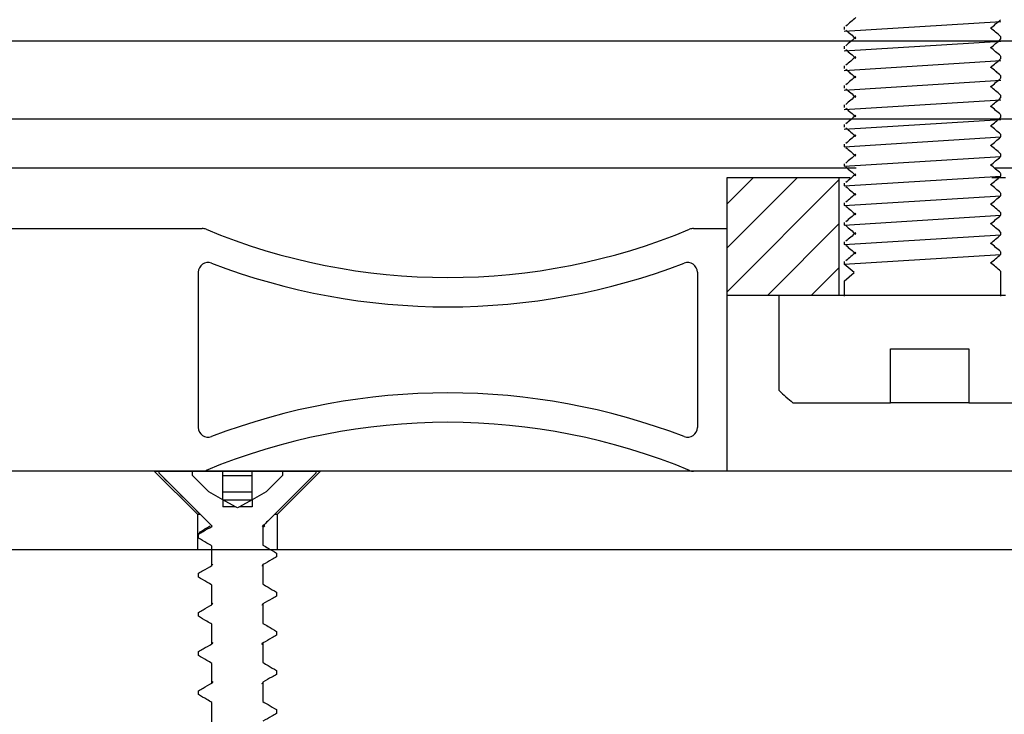
# Model space of a CAD drawing. Units: millimetres. Extents: x 17816 to 28488, y -5527 to 3363.
# Drawn here: x 25934 to 25984, y -2322 to -2287 of the extents above; entities that cross this region are included whole.
import ezdxf
from ezdxf.lldxf.tags import DXFTag

# ---------------------------------------------------------------- set-up
doc = ezdxf.new("R2010")
doc.units = ezdxf.units.MM
doc.layers.add('Door', color=30, linetype='Continuous')
tags = doc.linetypes.add('HIDDEN2', pattern=[4.7625, 3.175, -1.5875]).pattern_tags.tags
tags[6:7] = [DXFTag(74, 4), DXFTag(75, 0), DXFTag(340, '0'), DXFTag(46, 0.0), DXFTag(50, 0.0), DXFTag(44, 0.0), DXFTag(45, 0.0)]
tags[4:5] = [DXFTag(74, 4), DXFTag(75, 0), DXFTag(340, '0'), DXFTag(46, 0.0), DXFTag(50, 0.0), DXFTag(44, 0.0), DXFTag(45, 0.0)]

msp = doc.modelspace()

# ---------------------------------------------------------------- hatches: boundary and pattern name
h = msp.add_hatch()
h.set_pattern_fill('ANSI31', color=256, scale=0.5)
h.set_pattern_definition([(45, (26795.1935, -3496.1613), (-1.122532, 1.122532), [])])
h.paths.add_polyline_path([(25975.802, -2300.897), (25975.802, -2294.897), (25970.052, -2294.897), (25970.052, -2300.897)])

# ---------------------------------------------------------------- linework, layer by layer
for p, q in [((25976.052, -2287.416), (25984.052, -2286.916)), ((27123.879, -2287.915), (24291.459, -2287.915)), ((25976.052, -2288.416), (25984.052, -2287.916)), ((25976.052, -2289.416), (25984.052, -2288.916)), ((25976.052, -2290.416), (25984.052, -2289.916)), ((25976.052, -2291.416), (25984.052, -2290.916)), ((25976.052, -2292.416), (25984.052, -2291.916)), ((25976.052, -2293.316), (25984.052, -2292.816)), ((25976.052, -2294.316), (25984.052, -2293.816)), ((25976.052, -2295.316), (25984.052, -2294.816)), ((25976.052, -2296.316), (25984.052, -2295.816)), ((25976.052, -2297.316), (25984.052, -2296.816)), ((25976.052, -2298.316), (25984.052, -2297.816)), ((25976.052, -2299.316), (25984.052, -2298.816)), ((25975.802, -2300.897), (25984.302, -2300.897))]:
    msp.add_line(p, q)
at = {"linetype": 'Continuous', "lineweight": 25}
for p, q in [((25976.052, -2287.184), (25976.052, -2287.319)), ((25976.052, -2288.184), (25976.052, -2288.319)), ((25984.052, -2287.819), (25984.052, -2287.684)), ((25984.052, -2288.819), (25984.052, -2288.684)), ((25976.052, -2289.184), (25976.052, -2289.319)), ((25984.052, -2289.816), (25984.052, -2289.681)), ((25984.052, -2289.819), (25984.052, -2289.684)), ((25976.052, -2290.181), (25976.052, -2290.316)), ((25984.052, -2290.816), (25984.052, -2290.681)), ((25976.052, -2291.181), (25976.052, -2291.316)), ((25984.052, -2291.816), (25984.052, -2291.681)), ((25976.052, -2292.181), (25976.052, -2292.316)), ((25984.052, -2292.816), (25984.052, -2292.681)), ((25976.052, -2293.181), (25976.052, -2293.316)), ((25984.052, -2293.816), (25984.052, -2293.681)), ((25976.052, -2294.181), (25976.052, -2294.316)), ((25984.052, -2294.816), (25984.052, -2294.681)), ((25976.052, -2295.181), (25976.052, -2295.316)), ((25984.052, -2295.816), (25984.052, -2295.681)), ((25976.052, -2296.181), (25976.052, -2296.316)), ((25984.052, -2296.816), (25984.052, -2296.681)), ((25976.052, -2297.181), (25976.052, -2297.316)), ((25984.052, -2297.816), (25984.052, -2297.681)), ((25976.052, -2298.181), (25976.052, -2298.316)), ((25984.052, -2298.816), (25984.052, -2298.681)), ((25976.052, -2299.181), (25976.052, -2299.316)), ((25976.565, -2299.748), (25976.052, -2299.316)), ((25976.052, -2300.181), (25976.565, -2299.748)), ((25984.052, -2300.948), (25984.052, -2299.681)), ((25984.052, -2300.948), (25984.052, -2299.681)), ((25976.052, -2300.181), (25976.052, -2300.948)), ((25976.052, -2300.181), (25976.052, -2300.948))]:
    msp.add_line(p, q, dxfattribs=at)
at = {"color": 7, "linetype": 'Continuous', "lineweight": 25}
for p, q in [((25890.052, -2291.897), (26040.052, -2291.897)), ((25890.052, -2294.397), (25976.669, -2294.397)), ((25983.726, -2294.397), (26040.052, -2294.397)), ((25970.052, -2294.897), (25970.052, -2300.897)), ((25975.802, -2294.897), (25970.052, -2294.897)), ((25975.802, -2300.897), (25975.802, -2294.897)), ((25976.36, -2294.897), (25975.802, -2294.897)), ((25984.302, -2294.897), (25983.6, -2294.897)), ((25890.052, -2297.497), (25943.256, -2297.497)), ((25968.348, -2297.497), (25970.052, -2297.497)), ((25970.052, -2297.497), (25970.052, -2309.897)), ((25943.052, -2299.732), (25943.052, -2307.662)), ((25968.552, -2299.732), (25968.552, -2307.662)), ((25970.052, -2300.897), (25975.802, -2300.897)), ((25972.74, -2305.78), (25972.74, -2300.897)), ((25978.428, -2303.647), (25982.428, -2303.647)), ((25978.428, -2306.397), (25978.428, -2303.647)), ((25982.428, -2303.647), (25982.428, -2306.397)), ((25973.434, -2306.397), (25978.428, -2306.397)), ((25982.428, -2306.397), (25978.428, -2306.397)), ((25982.428, -2306.397), (25986.67, -2306.397)), ((25989.301, -2309.897), (25893.967, -2309.897)), ((25943.256, -2309.897), (25912.052, -2309.897)), ((25940.803, -2309.897), (25943.004, -2312.097)), ((25940.803, -2309.897), (25941.053, -2309.897)), ((25943.745, -2312.697), (25941.052, -2310.004)), ((25941.052, -2310.004), (25941.053, -2310.004)), ((25941.053, -2309.897), (25942.752, -2309.897)), ((25941.053, -2310.004), (25941.053, -2309.897)), ((25942.752, -2310.115), (25942.752, -2309.897)), ((25942.752, -2309.897), (25944.302, -2309.897)), ((25943.583, -2310.946), (25942.752, -2310.115)), ((25944.302, -2311.353), (25944.302, -2309.897)), ((25944.302, -2309.897), (25945.802, -2309.897)), ((25944.302, -2310.115), (25945.802, -2310.115)), ((25945.802, -2311.353), (25945.802, -2309.897)), ((25945.802, -2309.897), (25947.352, -2309.897)), ((25949.052, -2310.004), (25946.359, -2312.697)), ((25947.352, -2310.115), (25946.521, -2310.946)), ((25947.1, -2312.097), (25949.301, -2309.897)), ((25947.352, -2309.897), (25949.051, -2309.897)), ((25947.352, -2309.897), (25947.352, -2310.115)), ((25949.051, -2309.897), (25949.051, -2310.004)), ((25949.051, -2309.897), (25949.301, -2309.897)), ((25949.051, -2310.004), (25949.052, -2310.004)), ((25970.052, -2309.897), (25968.348, -2309.897)), ((25944.302, -2311.353), (25943.583, -2310.946)), ((25944.302, -2310.946), (25945.802, -2310.946)), ((25946.521, -2310.946), (25945.802, -2311.353)), ((25944.302, -2311.353), (25944.302, -2311.72)), ((25944.952, -2311.72), (25944.302, -2311.353)), ((25944.302, -2311.353), (25945.802, -2311.353)), ((25944.952, -2311.72), (25944.302, -2311.72)), ((25945.052, -2311.777), (25944.952, -2311.72)), ((25945.152, -2311.72), (25945.052, -2311.777)), ((25945.802, -2311.353), (25945.152, -2311.72)), ((25945.802, -2311.72), (25945.152, -2311.72)), ((25945.802, -2311.353), (25945.802, -2311.72)), ((25943.004, -2312.097), (25943.145, -2312.097)), ((25943.004, -2312.097), (25943.004, -2313.897)), ((25946.959, -2312.097), (25947.1, -2312.097)), ((25947.1, -2313.897), (25947.1, -2312.097)), ((25943.749, -2312.697), (25943.745, -2312.697)), ((25943.745, -2312.697), (25943.749, -2312.721)), ((25943.749, -2312.721), (25943.749, -2312.697)), ((25946.328, -2312.748), (25946.359, -2312.697)), ((25946.459, -2312.699), (25946.342, -2312.771)), ((25946.355, -2312.697), (25946.355, -2313.673)), ((25946.355, -2312.697), (25946.355, -2312.697)), ((25946.359, -2312.697), (25946.355, -2312.697)), ((25943.052, -2313.296), (25943.052, -2313.098)), ((25943.123, -2313.012), (25943.055, -2313.114)), ((25943.055, -2313.312), (25943.055, -2313.114)), ((25943.749, -2314.721), (25943.749, -2313.721)), ((25887.052, -2313.897), (26040.052, -2313.897)), ((25898.062, -2313.897), (25983.004, -2313.897)), ((25947.049, -2314.081), (25947.049, -2314.281)), ((25943.776, -2314.646), (25943.749, -2314.721)), ((25946.337, -2314.749), (25946.355, -2314.673)), ((25946.355, -2314.673), (25946.355, -2315.673)), ((25943.055, -2315.312), (25943.055, -2315.114)), ((25943.749, -2316.721), (25943.749, -2315.721)), ((25947.049, -2316.081), (25947.049, -2316.281)), ((25946.312, -2316.749), (25946.355, -2316.673)), ((25946.355, -2316.673), (25946.355, -2317.673)), ((25943.055, -2317.312), (25943.055, -2317.114)), ((25943.749, -2318.721), (25943.749, -2317.721)), ((25947.049, -2318.081), (25947.049, -2318.281)), ((25943.797, -2318.646), (25943.749, -2318.721)), ((25946.306, -2318.748), (25946.355, -2318.673)), ((25946.355, -2318.673), (25946.355, -2319.673)), ((25943.055, -2319.312), (25943.055, -2319.114)), ((25943.749, -2320.721), (25943.749, -2319.721)), ((25947.049, -2320.081), (25947.049, -2320.281)), ((25943.792, -2320.646), (25943.749, -2320.721)), ((25946.355, -2320.673), (25946.355, -2321.673)), ((25943.055, -2321.313), (25943.055, -2321.113)), ((25943.749, -2322.721), (25943.749, -2321.721)), ((25947.049, -2322.082), (25947.049, -2322.281))]:
    msp.add_line(p, q, dxfattribs=at)
for centre, radius, start, end in [((25943.256, -2297.997), 0.5, 67.4827, 90), ((25955.802, -2267.735), 32.26, 247.4827, 292.5173), ((25968.348, -2297.997), 0.5, 90, 112.5173), ((25943.552, -2299.732), 0.5, 69.0512, 180), ((25968.052, -2299.732), 0.5, 0, 110.9488), ((25955.802, -2267.735), 33.762, 249.0512, 290.9488), ((25980.052, -2298.259), 10.49, 225.8079, 230.8824), ((25955.802, -2339.659), 33.762, 69.0512, 110.9488), ((25943.552, -2307.662), 0.5, 180, 290.9488), ((25955.802, -2339.659), 32.26, 67.4827, 112.5173), ((25968.052, -2307.662), 0.5, 249.0512, 0), ((25943.256, -2309.397), 0.5, 270, 292.5173), ((25968.348, -2309.397), 0.5, 247.4827, 270)]:
    msp.add_arc(centre, radius, start, end, dxfattribs=at)
at = {"linetype": 'Continuous', "lineweight": 25}
for points, knots in [([(25976.644, -2286.719), (25976.56, -2286.791), (25976.392, -2286.936), (25976.224, -2287.08), (25976.14, -2287.152)], [0, 0, 0, 0, 0.499996, 1, 1, 1, 1]), ([(25983.534, -2287.259), (25983.62, -2287.187), (25983.791, -2287.042), (25983.963, -2286.898), (25984.048, -2286.826)], [0, 0, 0, 0, 0.499979, 1, 1, 1, 1]), ([(25976.14, -2287.351), (25976.224, -2287.423), (25976.392, -2287.567), (25976.56, -2287.712), (25976.644, -2287.784)], [0, 0, 0, 0, 0.500004, 1, 1, 1, 1]), ([(25984.048, -2287.678), (25983.963, -2287.605), (25983.791, -2287.461), (25983.62, -2287.317), (25983.534, -2287.244)], [0, 0, 0, 0, 0.500021, 1, 1, 1, 1]), ([(25976.644, -2287.719), (25976.56, -2287.791), (25976.392, -2287.936), (25976.224, -2288.08), (25976.14, -2288.152)], [0, 0, 0, 0, 0.499996, 1, 1, 1, 1]), ([(25983.534, -2288.259), (25983.62, -2288.187), (25983.791, -2288.042), (25983.963, -2287.898), (25984.048, -2287.826)], [0, 0, 0, 0, 0.499979, 1, 1, 1, 1]), ([(25976.14, -2288.351), (25976.224, -2288.423), (25976.392, -2288.567), (25976.56, -2288.712), (25976.644, -2288.784)], [0, 0, 0, 0, 0.500004, 1, 1, 1, 1]), ([(25984.048, -2288.678), (25983.963, -2288.605), (25983.791, -2288.461), (25983.62, -2288.317), (25983.534, -2288.244)], [0, 0, 0, 0, 0.500021, 1, 1, 1, 1]), ([(25976.644, -2288.719), (25976.56, -2288.791), (25976.392, -2288.936), (25976.224, -2289.08), (25976.14, -2289.152)], [0, 0, 0, 0, 0.499996, 1, 1, 1, 1]), ([(25983.534, -2289.259), (25983.62, -2289.187), (25983.791, -2289.042), (25983.963, -2288.898), (25984.048, -2288.826)], [0, 0, 0, 0, 0.499979, 1, 1, 1, 1]), ([(25976.14, -2289.348), (25976.224, -2289.42), (25976.392, -2289.564), (25976.56, -2289.709), (25976.644, -2289.781)], [0, 0, 0, 0, 0.500004, 1, 1, 1, 1]), ([(25976.14, -2289.351), (25976.224, -2289.423), (25976.392, -2289.567), (25976.56, -2289.712), (25976.644, -2289.784)], [0, 0, 0, 0, 0.500004, 1, 1, 1, 1]), ([(25984.048, -2289.674), (25983.963, -2289.602), (25983.791, -2289.458), (25983.62, -2289.313), (25983.534, -2289.241)], [0, 0, 0, 0, 0.500021, 1, 1, 1, 1]), ([(25984.048, -2289.678), (25983.963, -2289.605), (25983.791, -2289.461), (25983.62, -2289.317), (25983.534, -2289.244)], [0, 0, 0, 0, 0.500021, 1, 1, 1, 1]), ([(25976.644, -2289.716), (25976.56, -2289.788), (25976.392, -2289.933), (25976.224, -2290.077), (25976.14, -2290.149)], [0, 0, 0, 0, 0.499996, 1, 1, 1, 1]), ([(25983.534, -2290.256), (25983.62, -2290.184), (25983.791, -2290.039), (25983.963, -2289.895), (25984.048, -2289.822)], [0, 0, 0, 0, 0.499979, 1, 1, 1, 1]), ([(25976.14, -2290.348), (25976.224, -2290.42), (25976.392, -2290.564), (25976.56, -2290.709), (25976.644, -2290.781)], [0, 0, 0, 0, 0.500004, 1, 1, 1, 1]), ([(25984.048, -2290.674), (25983.963, -2290.602), (25983.791, -2290.458), (25983.62, -2290.313), (25983.534, -2290.241)], [0, 0, 0, 0, 0.500021, 1, 1, 1, 1]), ([(25976.644, -2290.716), (25976.56, -2290.788), (25976.392, -2290.933), (25976.224, -2291.077), (25976.14, -2291.149)], [0, 0, 0, 0, 0.499996, 1, 1, 1, 1]), ([(25983.534, -2291.256), (25983.62, -2291.184), (25983.791, -2291.039), (25983.963, -2290.895), (25984.048, -2290.822)], [0, 0, 0, 0, 0.499979, 1, 1, 1, 1]), ([(25976.14, -2291.348), (25976.224, -2291.42), (25976.392, -2291.564), (25976.56, -2291.709), (25976.644, -2291.781)], [0, 0, 0, 0, 0.500004, 1, 1, 1, 1]), ([(25984.048, -2291.674), (25983.963, -2291.602), (25983.791, -2291.458), (25983.62, -2291.313), (25983.534, -2291.241)], [0, 0, 0, 0, 0.500021, 1, 1, 1, 1]), ([(25976.644, -2291.716), (25976.56, -2291.788), (25976.392, -2291.933), (25976.224, -2292.077), (25976.14, -2292.149)], [0, 0, 0, 0, 0.499996, 1, 1, 1, 1]), ([(25983.534, -2292.256), (25983.62, -2292.184), (25983.791, -2292.039), (25983.963, -2291.895), (25984.048, -2291.822)], [0, 0, 0, 0, 0.499979, 1, 1, 1, 1]), ([(25976.14, -2292.348), (25976.224, -2292.42), (25976.392, -2292.564), (25976.56, -2292.709), (25976.644, -2292.781)], [0, 0, 0, 0, 0.500004, 1, 1, 1, 1]), ([(25984.048, -2292.674), (25983.963, -2292.602), (25983.791, -2292.458), (25983.62, -2292.313), (25983.534, -2292.241)], [0, 0, 0, 0, 0.500021, 1, 1, 1, 1]), ([(25976.644, -2292.716), (25976.56, -2292.788), (25976.392, -2292.933), (25976.224, -2293.077), (25976.14, -2293.149)], [0, 0, 0, 0, 0.499996, 1, 1, 1, 1]), ([(25983.534, -2293.256), (25983.62, -2293.184), (25983.791, -2293.039), (25983.963, -2292.895), (25984.048, -2292.822)], [0, 0, 0, 0, 0.499979, 1, 1, 1, 1]), ([(25976.14, -2293.348), (25976.224, -2293.42), (25976.392, -2293.564), (25976.56, -2293.709), (25976.644, -2293.781)], [0, 0, 0, 0, 0.500004, 1, 1, 1, 1]), ([(25976.644, -2293.716), (25976.56, -2293.788), (25976.392, -2293.933), (25976.224, -2294.077), (25976.14, -2294.149)], [0, 0, 0, 0, 0.499996, 1, 1, 1, 1]), ([(25984.048, -2293.674), (25983.963, -2293.602), (25983.791, -2293.458), (25983.62, -2293.313), (25983.534, -2293.241)], [0, 0, 0, 0, 0.500021, 1, 1, 1, 1]), ([(25983.534, -2294.256), (25983.62, -2294.184), (25983.791, -2294.039), (25983.963, -2293.895), (25984.048, -2293.822)], [0, 0, 0, 0, 0.499979, 1, 1, 1, 1]), ([(25976.14, -2294.348), (25976.224, -2294.42), (25976.392, -2294.564), (25976.56, -2294.709), (25976.644, -2294.781)], [0, 0, 0, 0, 0.500004, 1, 1, 1, 1]), ([(25976.644, -2294.716), (25976.56, -2294.788), (25976.392, -2294.933), (25976.224, -2295.077), (25976.14, -2295.149)], [0, 0, 0, 0, 0.499996, 1, 1, 1, 1]), ([(25984.048, -2294.674), (25983.963, -2294.602), (25983.791, -2294.458), (25983.62, -2294.313), (25983.534, -2294.241)], [0, 0, 0, 0, 0.500021, 1, 1, 1, 1]), ([(25983.534, -2295.256), (25983.62, -2295.184), (25983.791, -2295.039), (25983.963, -2294.895), (25984.048, -2294.822)], [0, 0, 0, 0, 0.499979, 1, 1, 1, 1]), ([(25976.14, -2295.348), (25976.224, -2295.42), (25976.392, -2295.564), (25976.56, -2295.709), (25976.644, -2295.781)], [0, 0, 0, 0, 0.500004, 1, 1, 1, 1]), ([(25976.644, -2295.716), (25976.56, -2295.788), (25976.392, -2295.933), (25976.224, -2296.077), (25976.14, -2296.149)], [0, 0, 0, 0, 0.499996, 1, 1, 1, 1]), ([(25984.048, -2295.674), (25983.963, -2295.602), (25983.791, -2295.458), (25983.62, -2295.313), (25983.534, -2295.241)], [0, 0, 0, 0, 0.500021, 1, 1, 1, 1]), ([(25983.534, -2296.256), (25983.62, -2296.184), (25983.791, -2296.039), (25983.963, -2295.895), (25984.048, -2295.822)], [0, 0, 0, 0, 0.499979, 1, 1, 1, 1]), ([(25976.14, -2296.348), (25976.224, -2296.42), (25976.392, -2296.564), (25976.56, -2296.709), (25976.644, -2296.781)], [0, 0, 0, 0, 0.500004, 1, 1, 1, 1]), ([(25976.644, -2296.716), (25976.56, -2296.788), (25976.392, -2296.933), (25976.224, -2297.077), (25976.14, -2297.149)], [0, 0, 0, 0, 0.499996, 1, 1, 1, 1]), ([(25984.048, -2296.674), (25983.963, -2296.602), (25983.791, -2296.458), (25983.62, -2296.313), (25983.534, -2296.241)], [0, 0, 0, 0, 0.500021, 1, 1, 1, 1]), ([(25983.534, -2297.256), (25983.62, -2297.184), (25983.791, -2297.039), (25983.963, -2296.895), (25984.048, -2296.822)], [0, 0, 0, 0, 0.499979, 1, 1, 1, 1]), ([(25984.048, -2297.674), (25983.963, -2297.602), (25983.791, -2297.458), (25983.62, -2297.313), (25983.534, -2297.241)], [0, 0, 0, 0, 0.500021, 1, 1, 1, 1]), ([(25976.14, -2297.348), (25976.224, -2297.42), (25976.392, -2297.564), (25976.56, -2297.709), (25976.644, -2297.781)], [0, 0, 0, 0, 0.500004, 1, 1, 1, 1]), ([(25976.644, -2297.716), (25976.56, -2297.788), (25976.392, -2297.933), (25976.224, -2298.077), (25976.14, -2298.149)], [0, 0, 0, 0, 0.499996, 1, 1, 1, 1]), ([(25983.534, -2298.256), (25983.62, -2298.184), (25983.791, -2298.039), (25983.963, -2297.895), (25984.048, -2297.822)], [0, 0, 0, 0, 0.499979, 1, 1, 1, 1]), ([(25984.048, -2298.674), (25983.963, -2298.602), (25983.791, -2298.458), (25983.62, -2298.313), (25983.534, -2298.241)], [0, 0, 0, 0, 0.500021, 1, 1, 1, 1]), ([(25976.14, -2298.348), (25976.224, -2298.42), (25976.392, -2298.564), (25976.56, -2298.709), (25976.644, -2298.781)], [0, 0, 0, 0, 0.500004, 1, 1, 1, 1]), ([(25976.644, -2298.716), (25976.56, -2298.788), (25976.392, -2298.933), (25976.224, -2299.077), (25976.14, -2299.149)], [0, 0, 0, 0, 0.499996, 1, 1, 1, 1]), ([(25983.534, -2299.256), (25983.62, -2299.184), (25983.791, -2299.039), (25983.963, -2298.895), (25984.048, -2298.822)], [0, 0, 0, 0, 0.499979, 1, 1, 1, 1]), ([(25984.048, -2299.674), (25983.963, -2299.602), (25983.791, -2299.458), (25983.62, -2299.313), (25983.534, -2299.241)], [0, 0, 0, 0, 0.500021, 1, 1, 1, 1])]:
    msp.add_open_spline(points, degree=3, knots=knots, dxfattribs=at)
at = {"color": 7, "linetype": 'Continuous', "lineweight": 25}
for points, knots in [([(25943.749, -2312.697), (25943.724, -2312.672), (25942.824, -2311.775), (25941.926, -2310.877), (25941.053, -2310.004)], [0, 0, 0, 0, 0.028092, 1, 1, 1, 1]), ([(25949.051, -2310.004), (25948.236, -2310.818), (25947.338, -2311.716), (25946.438, -2312.614), (25946.355, -2312.697)], [0, 0, 0, 0, 0.907094, 1, 1, 1, 1]), ([(25943.055, -2313.114), (25943.134, -2313.068), (25943.366, -2312.937), (25943.597, -2312.807), (25943.749, -2312.721)], [0, 0, 0, 0, 0.345425, 1, 1, 1, 1]), ([(25943.117, -2313.016), (25943.239, -2312.942), (25943.418, -2312.835), (25943.594, -2312.726), (25943.65, -2312.692)], [0, 0, 0, 0, 0.685696, 1, 1, 1, 1]), ([(25946.458, -2312.697), (25946.451, -2312.697), (25946.442, -2312.697), (25946.374, -2312.697), (25946.359, -2312.697)], [0, 0, 0, 0, 0.775695, 1, 1, 1, 1]), ([(25943.749, -2313.721), (25943.662, -2313.67), (25943.431, -2313.532), (25943.199, -2313.397), (25943.055, -2313.312)], [0, 0, 0, 0, 0.378048, 1, 1, 1, 1]), ([(25946.355, -2313.673), (25946.443, -2313.724), (25946.674, -2313.861), (25946.905, -2313.997), (25947.049, -2314.081)], [0, 0, 0, 0, 0.378516, 1, 1, 1, 1]), ([(25947.049, -2314.281), (25946.97, -2314.326), (25946.739, -2314.457), (25946.507, -2314.587), (25946.355, -2314.673)], [0, 0, 0, 0, 0.344557, 1, 1, 1, 1]), ([(25943.055, -2315.114), (25943.134, -2315.068), (25943.366, -2314.937), (25943.597, -2314.807), (25943.749, -2314.721)], [0, 0, 0, 0, 0.345425, 1, 1, 1, 1]), ([(25943.749, -2315.721), (25943.662, -2315.67), (25943.431, -2315.533), (25943.199, -2315.397), (25943.055, -2315.312)], [0, 0, 0, 0, 0.377973, 1, 1, 1, 1]), ([(25946.355, -2315.673), (25946.443, -2315.724), (25946.674, -2315.861), (25946.905, -2315.997), (25947.049, -2316.081)], [0, 0, 0, 0, 0.378232, 1, 1, 1, 1]), ([(25947.049, -2316.281), (25946.97, -2316.326), (25946.739, -2316.458), (25946.507, -2316.587), (25946.355, -2316.673)], [0, 0, 0, 0, 0.344541, 1, 1, 1, 1]), ([(25943.055, -2317.114), (25943.134, -2317.068), (25943.366, -2316.937), (25943.597, -2316.807), (25943.749, -2316.721)], [0, 0, 0, 0, 0.345352, 1, 1, 1, 1]), ([(25943.801, -2316.641), (25943.775, -2316.66), (25943.738, -2316.687), (25943.747, -2316.713), (25943.749, -2316.721)], [0, 0, 0, 0, 0.694376, 1, 1, 1, 1]), ([(25943.749, -2317.721), (25943.662, -2317.67), (25943.431, -2317.533), (25943.199, -2317.397), (25943.055, -2317.312)], [0, 0, 0, 0, 0.378001, 1, 1, 1, 1]), ([(25946.355, -2317.673), (25946.442, -2317.724), (25946.674, -2317.861), (25946.905, -2317.997), (25947.049, -2318.081)], [0, 0, 0, 0, 0.378438, 1, 1, 1, 1]), ([(25947.049, -2318.281), (25946.97, -2318.326), (25946.739, -2318.457), (25946.507, -2318.587), (25946.355, -2318.673)], [0, 0, 0, 0, 0.34485, 1, 1, 1, 1]), ([(25943.055, -2319.114), (25943.134, -2319.068), (25943.366, -2318.937), (25943.597, -2318.807), (25943.749, -2318.721)], [0, 0, 0, 0, 0.345377, 1, 1, 1, 1]), ([(25943.749, -2319.721), (25943.662, -2319.67), (25943.431, -2319.533), (25943.199, -2319.397), (25943.055, -2319.312)], [0, 0, 0, 0, 0.37803, 1, 1, 1, 1]), ([(25946.355, -2319.673), (25946.442, -2319.724), (25946.673, -2319.861), (25946.905, -2319.997), (25947.049, -2320.081)], [0, 0, 0, 0, 0.378126, 1, 1, 1, 1]), ([(25947.049, -2320.281), (25946.97, -2320.326), (25946.739, -2320.457), (25946.507, -2320.587), (25946.355, -2320.673)], [0, 0, 0, 0, 0.345133, 1, 1, 1, 1]), ([(25943.055, -2321.113), (25943.134, -2321.068), (25943.365, -2320.937), (25943.597, -2320.807), (25943.749, -2320.721)], [0, 0, 0, 0, 0.345117, 1, 1, 1, 1]), ([(25946.303, -2320.753), (25946.329, -2320.734), (25946.367, -2320.707), (25946.358, -2320.681), (25946.355, -2320.673)], [0, 0, 0, 0, 0.694841, 1, 1, 1, 1]), ([(25943.749, -2321.721), (25943.662, -2321.67), (25943.431, -2321.533), (25943.199, -2321.397), (25943.055, -2321.313)], [0, 0, 0, 0, 0.378284, 1, 1, 1, 1]), ([(25946.355, -2321.673), (25946.442, -2321.724), (25946.673, -2321.861), (25946.905, -2321.997), (25947.049, -2322.082)], [0, 0, 0, 0, 0.378098, 1, 1, 1, 1]), ([(25947.049, -2322.281), (25946.97, -2322.326), (25946.739, -2322.457), (25946.507, -2322.587), (25946.355, -2322.673)], [0, 0, 0, 0, 0.345117, 1, 1, 1, 1])]:
    msp.add_open_spline(points, degree=3, knots=knots, dxfattribs=at)
at = {"layer": 'Door', "linetype": 'HIDDEN2', "ltscale": 6}
msp.add_line((25887.052, -2291.897), (26887.052, -2291.897), dxfattribs=at)

doc.saveas('drawing.dxf')
